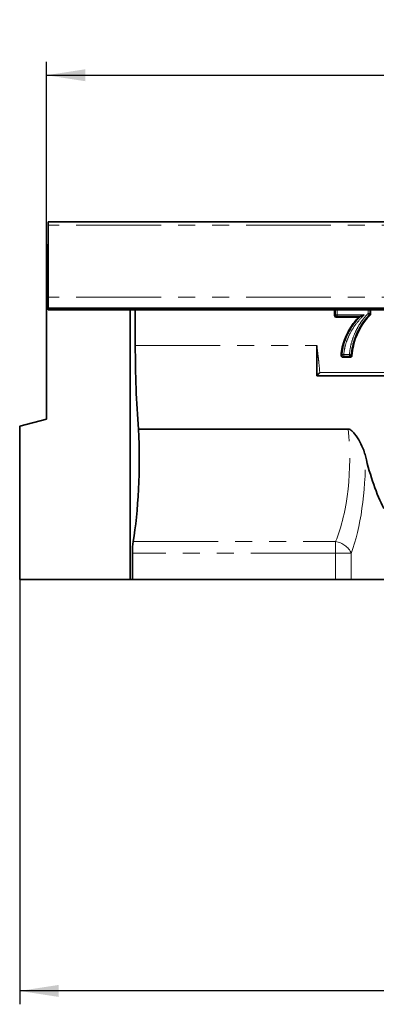
# Model space of a CAD drawing. Units: millimetres. Extents: x -254 to 2150, y -13 to 1478.
# Drawn here: x 167 to 274, y 689 to 983 of the extents above; entities that cross this region are included whole.
import ezdxf

# ---------------------------------------------------------------- set-up
doc = ezdxf.new("R2010")
doc.units = ezdxf.units.MM
doc.header["$LTSCALE"] = 4
doc.linetypes.add('PHANTOM', pattern=[12.7, 6.35, -1.27, 1.27, -1.27, 1.27, -1.27])
doc.layers.add('FORMAT', color=7, linetype='Continuous')
doc.styles.add('SLDTEXTSTYLE1', font='TXT', dxfattribs={"width": 0.7})
doc.dimstyles.new('SLDDIMSTYLE0', dxfattribs={"dimtxt": 11.633398, "dimasz": 11.633398, "dimexe": 0, "dimexo": 0.0625, "dimgap": 2.90835, "dimtad": 2, "dimdec": 1, "dimrnd": 1e-09, "dimzin": 12, "dimdsep": 46, "dimtxsty": 'SLDTEXTSTYLE1', "dimsah": 1, "dimcen": 0.09, "dimadec": 0, "dimazin": 3, "dimtfac": 1, "dimtdec": 1, "dimtofl": 0, "dimtmove": 0, "dimatfit": 3, "dimfxl": 0, "dimfrac": 2, "dimtolj": 1, "dimtzin": 12, "dimarcsym": 0})

# ---------------------------------------------------------------- blocks, each defined once
blk = doc.blocks.new('_D')
at = {"layer": 'FORMAT'}
for p, q in [((175.41, 916.15), (175.41, 970.87)), ((1175.41, 916.15), (1175.41, 970.87)), ((175.41, 966.87), (1175.41, 966.87))]:
    blk.add_line(p, q, dxfattribs=at)
for points in [[(175.41, 966.87), (187.04, 965.08), (187.04, 968.66)], [(1175.41, 966.87), (1163.77, 968.66), (1163.77, 965.08)]]:
    blk.add_solid(points, dxfattribs=at)
at = {"layer": 'FORMAT', "insert": (662.48, 983.25), "char_height": 12.7, "attachment_point": 1, "style": 'SLDTEXTSTYLE1'}
blk.add_mtext('1000', dxfattribs=at)
blk = doc.blocks.new('_D_2')
at = {"layer": 'FORMAT'}
for p, q in [((1175.41, 827.15), (1175.41, 689.25)), ((167.41, 816.15), (167.41, 689.25)), ((1175.41, 693.25), (167.41, 693.25))]:
    blk.add_line(p, q, dxfattribs=at)
for points in [[(167.41, 693.25), (179.04, 691.46), (179.04, 695.04)], [(1175.41, 693.25), (1163.77, 695.04), (1163.77, 691.46)]]:
    blk.add_solid(points, dxfattribs=at)
at = {"layer": 'FORMAT', "insert": (668.98, 709.62), "char_height": 12.7, "attachment_point": 1, "style": 'SLDTEXTSTYLE1'}
blk.add_mtext('1008', dxfattribs=at)

msp = doc.modelspace()

# ---------------------------------------------------------------- linework, layer by layer
at = {"color": 7, "linetype": 'Continuous', "lineweight": 35}
for p, q in [((1174.91, 923.05), (175.91, 923.05)), ((175.91, 922.05), (175.91, 923.05)), ((175.91, 900.55), (175.91, 922.05)), ((175.41, 915.15), (175.41, 916.15)), ((175.41, 916.15), (175.91, 916.15)), ((175.41, 915.15), (175.41, 864.15)), ((175.91, 897.23), (175.91, 900.55)), ((1174.91, 897.23), (175.91, 897.23)), ((175.91, 896.73), (175.91, 897.23)), ((1174.91, 896.73), (175.91, 896.73)), ((200.41, 816.15), (200.41, 896.73)), ((201.99, 886.15), (201.99, 896.73)), ((261.6, 895.04), (261.6, 896.73)), ((268.73, 894.54), (262.1, 894.54)), ((269.33, 894.81), (262.37, 894.81)), ((272.37, 896.73), (272.37, 895.53)), ((256.28, 886.15), (256.28, 877.04)), ((266.31, 882.62), (264.05, 882.62)), ((256.28, 877.04), (320.28, 877.04)), ((167.41, 862), (175.41, 864.15)), ((167.41, 816.15), (167.41, 862)), ((265.65, 861.15), (202.96, 861.15)), ((201.11, 816.15), (201.11, 824.01)), ((200.41, 816.15), (167.41, 816.15)), ((201.11, 816.15), (200.41, 816.15)), ((261.91, 816.15), (201.11, 816.15)), ((266.6, 816.15), (261.91, 816.15)), ((276.33, 816.15), (266.6, 816.15))]:
    msp.add_line(p, q, dxfattribs=at)
at = {"color": 7, "linetype": 'PHANTOM', "lineweight": 18}
for p, q in [((1174.91, 922.05), (175.91, 922.05)), ((175.91, 915.15), (175.41, 915.15)), ((1174.91, 900.55), (175.91, 900.55)), ((261.6, 895.04), (261.87, 895.31)), ((261.87, 896.66), (261.8, 896.73)), ((261.88, 896.73), (261.87, 896.66)), ((262.37, 896.66), (261.87, 896.66)), ((261.87, 895.31), (261.87, 896.66)), ((261.87, 895.31), (262.37, 895.31)), ((262.37, 894.81), (262.1, 894.54)), ((262.37, 896.73), (262.37, 896.66)), ((271.61, 896.66), (262.37, 896.66)), ((262.37, 896.66), (262.37, 895.31)), ((262.37, 895.31), (262.37, 894.81)), ((262.37, 895.31), (270.46, 895.31)), ((271.61, 896.66), (271.61, 896.73)), ((272.1, 896.66), (271.61, 896.66)), ((271.61, 895.65), (271.61, 896.66)), ((271.61, 895.65), (272.1, 895.65)), ((272.1, 896.66), (272.1, 896.73)), ((272.17, 896.73), (272.1, 896.66)), ((272.1, 896.66), (272.1, 895.65)), ((201.99, 886.15), (256.28, 886.15)), ((264.34, 883.39), (264.34, 882.89)), ((264.34, 883.39), (266.05, 883.39)), ((266.05, 882.89), (264.34, 882.89)), ((266.05, 882.89), (266.05, 883.39)), ((257.18, 878), (319.38, 878)), ((201.37, 827.53), (261.91, 827.53)), ((261.91, 827.53), (261.91, 824.01)), ((261.91, 824.01), (201.11, 824.01)), ((261.91, 824.01), (266.6, 824.01)), ((261.91, 816.15), (261.91, 824.01)), ((266.6, 824.01), (266.6, 816.15))]:
    msp.add_line(p, q, dxfattribs=at)
at = {"color": 7, "linetype": 'Continuous', "lineweight": 35, "flags": 128}
msp.add_lwpolyline([(269.33, 894.81), (269.09, 894.7), (268.73, 894.54)], dxfattribs=at)
at = {"color": 7, "linetype": 'PHANTOM', "lineweight": 18, "flags": 128}
for points in [[(271.95, 895.29), (271.94, 895.3), (271.91, 895.32), (271.88, 895.36), (271.84, 895.4), (271.79, 895.46), (271.73, 895.52), (271.67, 895.58), (271.61, 895.65)], [(263.84, 883.43), (263.86, 883.42), (263.89, 883.42), (263.94, 883.42), (264, 883.41), (264.07, 883.41), (264.16, 883.4), (264.24, 883.39), (264.34, 883.39)], [(266.05, 883.39), (266.14, 883.38), (266.23, 883.38), (266.31, 883.37), (266.38, 883.37), (266.44, 883.37), (266.49, 883.36), (266.53, 883.36), (266.55, 883.36)]]:
    msp.add_lwpolyline(points, dxfattribs=at)
at = {"color": 7, "linetype": 'PHANTOM', "lineweight": 18}
for centre, radius, start, end in [((262.37, 895.32), 0.504, 180.7297, 269.2695), ((271.6, 895.65), 0.503, 313.7086, 359.7177), ((264.34, 883.39), 0.504, 176.2232, 269.1956), ((266.04, 883.39), 0.504, 270.6826, 356.2426), ((261.11, 821.58), 6, 23.8525, 82.4106)]:
    msp.add_arc(centre, radius, start, end, dxfattribs=at)
at = {"color": 7, "linetype": 'Continuous', "lineweight": 35}
for centre, major_axis, ratio, start_param, end_param in [((262.1, 895.05), (-0.357, -0.357), 0.989133, 5.50325, 7.06312), ((212.57, 886.15), (0, 60), 0.176327, 1.570796, 2.000572), ((196.99, 852.19), (0, 35), 0.176327, 3.930345, 4.971077), ((289.06, 886.15), (0, 60), 0.36397, 2.153457, 2.519028), ((201.99, 824.01), (0, 5), 0.176327, 0.788752, 1.570796)]:
    msp.add_ellipse(centre, major_axis=major_axis, ratio=ratio, start_param=start_param, end_param=end_param, dxfattribs=at)
at = {"color": 7, "linetype": 'PHANTOM', "lineweight": 18}
for centre, major_axis, ratio, end_param in [((251.58, 852.19), (0, 35), 0.415966, 4.971077), ((256.27, 852.19), (0, 40), 0.36397, 4.735856)]:
    msp.add_ellipse(centre, major_axis=major_axis, ratio=ratio, start_param=3.930345, end_param=end_param, dxfattribs=at)
at = {"color": 7, "linetype": 'Continuous', "lineweight": 35}
for points, knots in [([(263.55, 883.15), (263.64, 883.98), (263.83, 885.67), (264.77, 888.49), (266.26, 891.58), (267.9, 893.54), (268.73, 894.54)], [0, 0, 0, 0, 0.197276, 0.399785, 0.694566, 1, 1, 1, 1]), ([(272.21, 895.17), (271.66, 894.57), (270.54, 893.37), (269.17, 891.19), (267.99, 888.75), (267.12, 886.01), (266.91, 884.08), (266.8, 883.1)], [0, 0, 0, 0, 0.179969, 0.364487, 0.570454, 0.781015, 1, 1, 1, 1]), ([(269.33, 894.81), (269.35, 894.82), (269.37, 894.83), (269.49, 894.88), (269.78, 895.01), (270.12, 895.16), (270.38, 895.28), (270.45, 895.31), (270.46, 895.31)], [0, 0, 0, 0, 0.069357, 0.170618, 0.371591, 0.831934, 0.996184, 1, 1, 1, 1]), ([(272.37, 895.53), (272.37, 895.48), (272.35, 895.36), (272.29, 895.24), (272.23, 895.18), (272.21, 895.17)], [0, 0, 0, 0, 0.410652, 0.821333, 1, 1, 1, 1]), ([(264.05, 882.62), (263.99, 882.63), (263.88, 882.64), (263.73, 882.72), (263.62, 882.85), (263.55, 883), (263.55, 883.1), (263.55, 883.15)], [0, 0, 0, 0, 0.207579, 0.415273, 0.621554, 0.827175, 1, 1, 1, 1]), ([(266.8, 883.1), (266.8, 883.05), (266.78, 882.94), (266.69, 882.79), (266.56, 882.68), (266.42, 882.63), (266.34, 882.62), (266.31, 882.62)], [0, 0, 0, 0, 0.219568, 0.4392, 0.6576, 0.875507, 1, 1, 1, 1]), ([(257.18, 878), (257.18, 877.99), (257.06, 877.87), (256.83, 877.63), (256.55, 877.33), (256.36, 877.13), (256.3, 877.07), (256.28, 877.04)], [0, 0, 0, 0, 0.004067, 0.328423, 0.639543, 0.867082, 1, 1, 1, 1]), ([(265.65, 861.15), (265.77, 861.13), (266.07, 861.1), (266.8, 860.64), (267.92, 859.37), (269.24, 857.33), (270.27, 855.09), (270.67, 853.69), (270.83, 853.13)], [0, 0, 0, 0, 0.033315, 0.083003, 0.238272, 0.525377, 0.81294, 1, 1, 1, 1])]:
    msp.add_open_spline(points, degree=3, knots=knots, dxfattribs=at)
at = {"color": 7, "linetype": 'PHANTOM', "lineweight": 18}
for points, knots in [([(263.84, 883.43), (263.94, 884.21), (264.15, 885.78), (264.95, 888.18), (266.1, 890.6), (267.37, 892.54), (268.5, 893.9), (269.06, 894.51), (269.33, 894.81)], [0, 0, 0, 0, 0.183551, 0.367329, 0.587556, 0.807762, 0.904124, 1, 1, 1, 1]), ([(270.46, 895.31), (269.65, 894.44), (268.21, 892.91), (266.53, 890.37), (265.42, 888.01), (264.64, 885.67), (264.44, 884.15), (264.34, 883.39)], [0, 0, 0, 0, 0.260077, 0.46039, 0.664734, 0.830665, 1, 1, 1, 1]), ([(266.05, 883.39), (266.05, 883.43), (266.11, 884.46), (266.45, 886.48), (267.34, 889.19), (268.54, 891.61), (269.88, 893.78), (271.03, 895.03), (271.61, 895.65)], [0, 0, 0, 0, 0.008858, 0.226658, 0.444888, 0.629609, 0.815131, 1, 1, 1, 1]), ([(271.95, 895.29), (271.39, 894.68), (270.27, 893.47), (268.97, 891.36), (267.83, 889.05), (266.98, 886.41), (266.61, 884.46), (266.55, 883.4), (266.55, 883.36)], [0, 0, 0, 0, 0.184668, 0.370009, 0.555048, 0.7617, 0.991295, 1, 1, 1, 1]), ([(272.21, 895.17), (272.18, 895.18), (272.09, 895.22), (272, 895.26), (271.95, 895.29)], [0, 0, 0, 0, 0.3892905, 1, 1, 1, 1]), ([(272.1, 895.65), (272.11, 895.65), (272.14, 895.63), (272.21, 895.6), (272.3, 895.56), (272.35, 895.54), (272.37, 895.53)], [0, 0, 0, 0, 0.045889, 0.416134, 0.786378, 1, 1, 1, 1]), ([(256.28, 886.15), (256.28, 886.13), (256.4, 885.25), (256.6, 883.71), (256.92, 881.03), (257.08, 879.2), (257.18, 878.04)], [0, 0, 0, 0, 0.005957, 0.326553, 0.57182, 1, 1, 1, 1]), ([(263.55, 883.15), (263.57, 883.17), (263.62, 883.22), (263.71, 883.3), (263.79, 883.38), (263.83, 883.42), (263.84, 883.43)], [0, 0, 0, 0, 0.202061, 0.565453, 0.92888, 1, 1, 1, 1]), ([(264.34, 882.89), (264.33, 882.88), (264.29, 882.84), (264.21, 882.77), (264.12, 882.69), (264.07, 882.64), (264.05, 882.62)], [0, 0, 0, 0, 0.071113, 0.434517, 0.79792, 1, 1, 1, 1]), ([(266.31, 882.62), (266.29, 882.64), (266.24, 882.69), (266.16, 882.77), (266.09, 882.85), (266.05, 882.88), (266.05, 882.89)], [0, 0, 0, 0, 0.199706, 0.568484, 0.937261, 1, 1, 1, 1]), ([(266.55, 883.36), (266.56, 883.34), (266.6, 883.31), (266.67, 883.24), (266.74, 883.17), (266.79, 883.12), (266.8, 883.1)], [0, 0, 0, 0, 0.193942, 0.431518, 0.800295, 1, 1, 1, 1])]:
    msp.add_open_spline(points, degree=3, knots=knots, dxfattribs=at)
msp.add_open_spline([(257.18, 878.04), (257.18, 878.03), (257.18, 878.01), (257.18, 878)], degree=3, dxfattribs=at)

# ---------------------------------------------------------------- dimensions: what is measured, and where the dimension line sits
at = {"layer": 'FORMAT'}
for base, p1, p2, picture, middle in [((1175.41, 966.87), (175.41, 916.15), (1175.41, 916.15), '_D', (676.1, 966.87)), ((167.41, 693.25), (1175.41, 827.15), (167.41, 816.15), '_D_2', (682.6, 693.25))]:
    dim = msp.add_linear_dim(base=base, p1=p1, p2=p2, dimstyle='SLDDIMSTYLE0', dxfattribs=at)
    dim.commit()
    dim.dimension.update_dxf_attribs({"geometry": picture, "text_midpoint": middle, "dimtype": 160})

doc.saveas('drawing.dxf')
